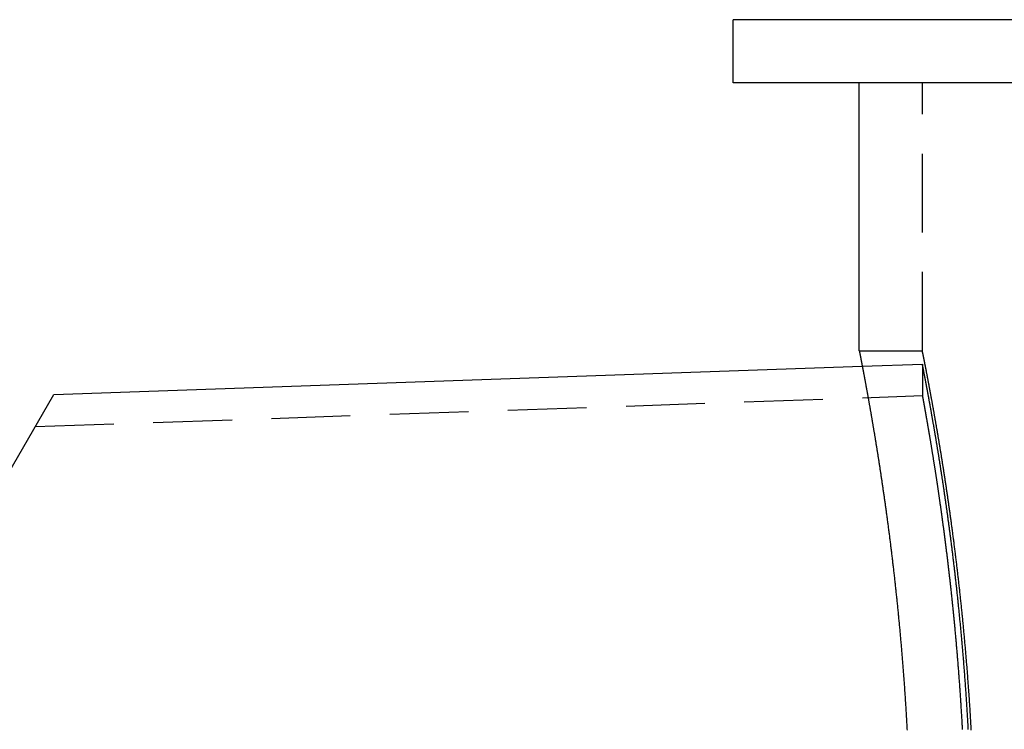
# Model space of a CAD drawing. Extents: x 1177 to 1585, y -194 to 299.
# Drawn here: x 1418 to 1449, y 274 to 297 of the extents above; entities that cross this region are included whole.
import ezdxf

# ---------------------------------------------------------------- set-up
doc = ezdxf.new("R2010")
doc.units = 0
doc.header["$LTSCALE"] = 10
doc.linetypes.add('VERDECKT', pattern=[0.375, 0.25, -0.125])
doc.layers.get('0').update_dxf_attribs({"linetype": 'CONTINUOUS'})
doc.layers.add('STEMPEL', color=3, linetype='CONTINUOUS')

# ---------------------------------------------------------------- blocks, each defined once
blk = doc.blocks.new('A$C977EA7B6')
at = {"extrusion": (-2e-16, 1, -2e-16)}
for p, q in [((71.5, 274), (-72.5, 274)), ((-72.5, 272), (-72.5, 274)), ((71.5, 272), (-72.5, 272)), ((-68.5, 263.5), (-68.5, 272)), ((-94.0473, 262.1176), (-68.4057, 263.013)), ((-112.9142, 229.4393), (-94.0473, 262.1176))]:
    blk.add_line(p, q, dxfattribs=at)
at = {"color": 1, "linetype": 'VERDECKT', "extrusion": (-2e-16, 1, -2e-16)}
for p, q in [((-66.5, 263.5), (-66.5, 272)), ((-68.5, 263.5), (-66.5, 263.5)), ((-68.4057, 263.013), (-66.5, 263.0796)), ((-66.5, 263.0796), (-66.5, 262.079)), ((-94.6369, 261.0964), (-66.5, 262.079))]:
    blk.add_line(p, q, dxfattribs=at)
blk.add_polyline3d([(-68.5, 263.5, 0), (-68.5, 263.5, 0), (-68.4999, 263.5, 0), (-68.4999, 263.499, 0), (-68.4998, 263.499, 0), (-68.4997, 263.498, 0), (-68.4995, 263.498, 0), (-68.4994, 263.497, 0), (-68.4992, 263.496, 0), (-68.499, 263.495, 0), (-68.4987, 263.493, 0), (-68.4984, 263.492, 0), (-68.4981, 263.491, 0), (-68.4978, 263.489, 0), (-68.4975, 263.487, 0), (-68.4971, 263.485, 0), (-68.4967, 263.483, 0), (-68.4963, 263.481, 0), (-68.4958, 263.479, 0), (-68.4953, 263.476, 0), (-68.4948, 263.474, 0), (-68.4943, 263.471, 0), (-68.4938, 263.468, 0), (-68.4932, 263.465, 0), (-68.4926, 263.462, 0), (-68.4919, 263.459, 0), (-68.4913, 263.456, 0), (-68.4906, 263.452, 0), (-68.4899, 263.448, 0), (-68.4891, 263.445, 0), (-68.4884, 263.441, 0), (-68.4876, 263.437, 0), (-68.4867, 263.433, 0), (-68.4859, 263.428, 0), (-68.485, 263.424, 0), (-68.4841, 263.419, 0), (-68.4832, 263.415, 0), (-68.4823, 263.41, 0), (-68.4813, 263.405, 0), (-68.4803, 263.4, 0), (-68.4793, 263.394, 0), (-68.4782, 263.389, 0), (-68.4771, 263.383, 0), (-68.476, 263.378, 0), (-68.4749, 263.372, 0), (-68.4737, 263.366, 0), (-68.4725, 263.36, 0), (-68.4713, 263.354, 0), (-68.4701, 263.347, 0), (-68.4688, 263.341, 0), (-68.4675, 263.334, 0), (-68.4662, 263.327, 0), (-68.4649, 263.32, 0), (-68.4635, 263.313, 0), (-68.4621, 263.306, 0), (-68.4607, 263.299, 0), (-68.4592, 263.291, 0), (-68.4577, 263.284, 0), (-68.4562, 263.276, 0), (-68.4547, 263.268, 0), (-68.4531, 263.26, 0), (-68.4516, 263.252, 0), (-68.4499, 263.243, 0), (-68.4483, 263.235, 0), (-68.4466, 263.226, 0), (-68.4449, 263.217, 0), (-68.4432, 263.209, 0), (-68.4415, 263.199, 0), (-68.4397, 263.19, 0), (-68.4379, 263.181, 0), (-68.4361, 263.171, 0), (-68.4342, 263.162, 0), (-68.4324, 263.152, 0), (-68.4305, 263.142, 0), (-68.4285, 263.132, 0), (-68.4266, 263.122, 0), (-68.4246, 263.112, 0), (-68.4226, 263.101, 0), (-68.4205, 263.091, 0), (-68.4185, 263.08, 0), (-68.4164, 263.069, 0), (-68.4143, 263.058, 0), (-68.4121, 263.047, 0), (-68.41, 263.035, 0), (-68.4078, 263.024, 0), (-68.4056, 263.012, 0), (-68.4033, 263.001, 0), (-68.4011, 262.989, 0), (-68.3988, 262.977, 0), (-68.3965, 262.965, 0), (-68.3941, 262.952, 0), (-68.3918, 262.94, 0), (-68.3894, 262.927, 0), (-68.387, 262.915, 0), (-68.3845, 262.902, 0), (-68.3821, 262.889, 0), (-68.3796, 262.876, 0), (-68.3771, 262.862, 0), (-68.3745, 262.849, 0), (-68.372, 262.835, 0), (-68.3694, 262.822, 0), (-68.3668, 262.808, 0), (-68.3642, 262.794, 0), (-68.3615, 262.78, 0), (-68.3588, 262.766, 0), (-68.3561, 262.751, 0), (-68.3534, 262.737, 0), (-68.3507, 262.722, 0), (-68.3479, 262.707, 0), (-68.3451, 262.692, 0), (-68.3423, 262.677, 0), (-68.3394, 262.662, 0), (-68.3366, 262.647, 0), (-68.3337, 262.631, 0), (-68.3308, 262.616, 0), (-68.3279, 262.6, 0), (-68.3249, 262.584, 0), (-68.3219, 262.568, 0), (-68.3189, 262.552, 0), (-68.3159, 262.536, 0), (-68.3129, 262.519, 0), (-68.3098, 262.503, 0), (-68.3067, 262.486, 0), (-68.3036, 262.469, 0), (-68.3005, 262.452, 0), (-68.2974, 262.435, 0), (-68.2942, 262.418, 0), (-68.291, 262.401, 0), (-68.2878, 262.383, 0), (-68.2846, 262.366, 0), (-68.2813, 262.348, 0), (-68.278, 262.33, 0), (-68.2747, 262.312, 0), (-68.2714, 262.294, 0), (-68.2681, 262.276, 0), (-68.2647, 262.257, 0), (-68.2613, 262.239, 0), (-68.2579, 262.22, 0), (-68.2545, 262.201, 0), (-68.2511, 262.182, 0), (-68.2476, 262.163, 0), (-68.2441, 262.144, 0), (-68.2406, 262.124, 0), (-68.2371, 262.105, 0), (-68.2336, 262.085, 0), (-68.23, 262.066, 0), (-68.2265, 262.046, 0), (-68.2229, 262.026, 0), (-68.2193, 262.005, 0), (-68.2156, 261.985, 0), (-68.212, 261.965, 0), (-68.2083, 261.944, 0), (-68.2046, 261.924, 0), (-68.2009, 261.903, 0), (-68.1972, 261.882, 0), (-68.1935, 261.861, 0), (-68.1897, 261.84, 0), (-68.1859, 261.819, 0), (-68.1822, 261.797, 0), (-68.1784, 261.776, 0), (-68.1745, 261.754, 0), (-68.1707, 261.732, 0), (-68.1668, 261.71, 0), (-68.163, 261.688, 0), (-68.1591, 261.666, 0), (-68.1552, 261.644, 0), (-68.1513, 261.621, 0), (-68.1473, 261.599, 0), (-68.1434, 261.576, 0), (-68.1394, 261.554, 0), (-68.1355, 261.531, 0), (-68.1315, 261.508, 0), (-68.1275, 261.485, 0), (-68.1234, 261.461, 0), (-68.1194, 261.438, 0), (-68.1154, 261.415, 0), (-68.1113, 261.391, 0), (-68.1072, 261.367, 0), (-68.1031, 261.343, 0), (-68.099, 261.32, 0), (-68.0949, 261.295, 0), (-68.0908, 261.271, 0), (-68.0866, 261.247, 0), (-68.0825, 261.223, 0), (-68.0783, 261.198, 0), (-68.0741, 261.174, 0), (-68.07, 261.149, 0), (-68.0658, 261.124, 0), (-68.0615, 261.099, 0), (-68.0573, 261.074, 0), (-68.0531, 261.049, 0), (-68.0488, 261.023, 0), (-68.0446, 260.998, 0), (-68.0403, 260.973, 0), (-68.036, 260.947, 0), (-68.0317, 260.921, 0), (-68.0274, 260.895, 0), (-68.0231, 260.869, 0), (-68.0188, 260.843, 0), (-68.0144, 260.817, 0), (-68.0101, 260.791, 0), (-68.0058, 260.764, 0), (-68.0014, 260.738, 0), (-67.997, 260.711, 0), (-67.9926, 260.685, 0), (-67.9883, 260.658, 0), (-67.9839, 260.631, 0), (-67.9795, 260.604, 0), (-67.975, 260.577, 0), (-67.9706, 260.55, 0), (-67.9662, 260.522, 0), (-67.9618, 260.495, 0), (-67.9573, 260.467, 0), (-67.9529, 260.44, 0), (-67.9484, 260.412, 0), (-67.9439, 260.384, 0), (-67.9395, 260.356, 0), (-67.935, 260.328, 0), (-67.9305, 260.3, 0), (-67.926, 260.272, 0), (-67.9215, 260.244, 0), (-67.917, 260.215, 0), (-67.9125, 260.187, 0), (-67.908, 260.158, 0), (-67.9035, 260.13, 0), (-67.899, 260.101, 0), (-67.8944, 260.072, 0), (-67.8899, 260.043, 0), (-67.8854, 260.014, 0), (-67.8808, 259.985, 0), (-67.8763, 259.956, 0), (-67.8717, 259.926, 0), (-67.8672, 259.897, 0), (-67.8626, 259.868, 0), (-67.8581, 259.838, 0), (-67.8535, 259.808, 0), (-67.849, 259.779, 0), (-67.8444, 259.749, 0), (-67.8398, 259.719, 0), (-67.8353, 259.689, 0), (-67.8307, 259.659, 0), (-67.8261, 259.629, 0), (-67.8216, 259.599, 0), (-67.817, 259.568, 0), (-67.8124, 259.538, 0), (-67.8078, 259.508, 0), (-67.8032, 259.477, 0), (-67.7987, 259.446, 0), (-67.7941, 259.416, 0), (-67.7895, 259.385, 0), (-67.7849, 259.354, 0), (-67.7804, 259.323, 0), (-67.7758, 259.292, 0), (-67.7712, 259.261, 0), (-67.7666, 259.23, 0), (-67.7621, 259.199, 0), (-67.7575, 259.168, 0), (-67.7529, 259.136, 0), (-67.7483, 259.105, 0), (-67.7438, 259.074, 0), (-67.7392, 259.042, 0), (-67.7346, 259.011, 0), (-67.7301, 258.979, 0), (-67.7255, 258.947, 0), (-67.721, 258.915, 0), (-67.7164, 258.884, 0), (-67.7119, 258.852, 0), (-67.7073, 258.82, 0), (-67.7028, 258.788, 0), (-67.6982, 258.756, 0), (-67.6937, 258.723, 0), (-67.6892, 258.691, 0), (-67.6846, 258.659, 0), (-67.6801, 258.627, 0), (-67.6756, 258.594, 0), (-67.671, 258.561, 0), (-67.6665, 258.529, 0), (-67.6619, 258.496, 0), (-67.6574, 258.463, 0), (-67.6528, 258.43, 0), (-67.6483, 258.397, 0), (-67.6437, 258.363, 0), (-67.6391, 258.33, 0), (-67.6346, 258.296, 0), (-67.63, 258.262, 0), (-67.6254, 258.229, 0), (-67.6208, 258.195, 0), (-67.6163, 258.161, 0), (-67.6117, 258.126, 0), (-67.6071, 258.092, 0), (-67.6025, 258.058, 0), (-67.5979, 258.023, 0), (-67.5933, 257.989, 0), (-67.5887, 257.954, 0), (-67.5842, 257.919, 0), (-67.5796, 257.884, 0), (-67.575, 257.849, 0), (-67.5704, 257.814, 0), (-67.5658, 257.778, 0), (-67.5612, 257.743, 0), (-67.5566, 257.707, 0), (-67.552, 257.672, 0), (-67.5474, 257.636, 0), (-67.5428, 257.6, 0), (-67.5383, 257.564, 0), (-67.5337, 257.528, 0), (-67.5291, 257.492, 0), (-67.5245, 257.455, 0), (-67.5199, 257.419, 0), (-67.5154, 257.383, 0), (-67.5108, 257.346, 0), (-67.5062, 257.309, 0), (-67.5016, 257.272, 0), (-67.4971, 257.235, 0), (-67.4925, 257.198, 0), (-67.4879, 257.161, 0), (-67.4834, 257.124, 0), (-67.4788, 257.086, 0), (-67.4743, 257.049, 0), (-67.4697, 257.011, 0), (-67.4652, 256.974, 0), (-67.4606, 256.936, 0), (-67.4561, 256.898, 0), (-67.4516, 256.86, 0), (-67.4471, 256.822, 0), (-67.4425, 256.783, 0), (-67.438, 256.745, 0), (-67.4335, 256.707, 0), (-67.429, 256.668, 0), (-67.4245, 256.629, 0), (-67.42, 256.591, 0), (-67.4156, 256.552, 0), (-67.4111, 256.513, 0), (-67.4066, 256.474, 0), (-67.4022, 256.435, 0), (-67.3977, 256.396, 0), (-67.3932, 256.356, 0), (-67.3888, 256.317, 0), (-67.3844, 256.277, 0), (-67.38, 256.238, 0), (-67.3755, 256.198, 0), (-67.3711, 256.158, 0), (-67.3667, 256.118, 0), (-67.3623, 256.078, 0), (-67.358, 256.038, 0), (-67.3536, 255.998, 0), (-67.3492, 255.958, 0), (-67.3449, 255.917, 0), (-67.3405, 255.877, 0), (-67.3362, 255.836, 0), (-67.3319, 255.796, 0), (-67.3276, 255.755, 0), (-67.3233, 255.714, 0), (-67.319, 255.673, 0), (-67.3147, 255.632, 0), (-67.3104, 255.591, 0), (-67.3062, 255.55, 0), (-67.3019, 255.509, 0), (-67.2977, 255.468, 0), (-67.2934, 255.426, 0), (-67.2892, 255.385, 0), (-67.285, 255.343, 0), (-67.2808, 255.301, 0), (-67.2767, 255.26, 0), (-67.2725, 255.218, 0), (-67.2684, 255.176, 0), (-67.2642, 255.134, 0), (-67.2601, 255.092, 0), (-67.256, 255.05, 0), (-67.2519, 255.007, 0), (-67.2478, 254.965, 0), (-67.2437, 254.923, 0), (-67.2397, 254.88, 0), (-67.2356, 254.838, 0), (-67.2316, 254.795, 0), (-67.2276, 254.752, 0), (-67.2236, 254.709, 0), (-67.2196, 254.667, 0), (-67.2157, 254.624, 0), (-67.2117, 254.581, 0), (-67.2078, 254.538, 0), (-67.2038, 254.495, 0), (-67.1999, 254.451, 0), (-67.196, 254.408, 0), (-67.1922, 254.365, 0), (-67.1883, 254.321, 0), (-67.1845, 254.278, 0), (-67.1807, 254.234, 0), (-67.1768, 254.191, 0), (-67.1731, 254.147, 0), (-67.1693, 254.103, 0), (-67.1655, 254.059, 0), (-67.1618, 254.015, 0), (-67.1581, 253.971, 0), (-67.1544, 253.927, 0), (-67.1507, 253.883, 0), (-67.147, 253.839, 0), (-67.1434, 253.795, 0), (-67.1397, 253.751, 0), (-67.1361, 253.706, 0), (-67.1325, 253.662, 0), (-67.1289, 253.618, 0), (-67.1254, 253.573, 0), (-67.1219, 253.528, 0), (-67.1183, 253.484, 0), (-67.1148, 253.439, 0), (-67.1114, 253.394, 0), (-67.1079, 253.35, 0), (-67.1045, 253.305, 0), (-67.1011, 253.26, 0), (-67.0977, 253.215, 0), (-67.0943, 253.17, 0), (-67.0909, 253.125, 0), (-67.0876, 253.08, 0), (-67.0843, 253.035, 0), (-67.081, 252.989, 0), (-67.0777, 252.944, 0), (-67.0745, 252.899, 0), (-67.0713, 252.853, 0), (-67.0681, 252.808, 0), (-67.0649, 252.762, 0), (-67.0617, 252.717, 0), (-67.0586, 252.671, 0), (-67.0555, 252.626, 0), (-67.0524, 252.58, 0), (-67.0493, 252.534, 0), (-67.0462, 252.488, 0), (-67.0432, 252.443, 0), (-67.0402, 252.397, 0), (-67.0372, 252.351, 0), (-67.0343, 252.305, 0), (-67.0313, 252.259, 0), (-67.0284, 252.213, 0), (-67.0255, 252.167, 0), (-67.0226, 252.121, 0), (-67.0198, 252.075, 0), (-67.017, 252.028, 0), (-67.0142, 251.982, 0), (-67.0114, 251.936, 0), (-67.0086, 251.89, 0), (-67.0059, 251.843, 0), (-67.0032, 251.797, 0), (-67.0005, 251.75, 0), (-66.9978, 251.704, 0), (-66.9952, 251.658, 0), (-66.9926, 251.611, 0), (-66.99, 251.565, 0), (-66.9874, 251.518, 0), (-66.9849, 251.471, 0)])
at = {"color": 1}
for points in [[(-64.9473, 251.472, 0), (-64.9499, 251.518, 0), (-64.9525, 251.565, 0), (-64.9551, 251.611, 0), (-64.9578, 251.658, 0), (-64.9605, 251.704, 0), (-64.9633, 251.751, 0), (-64.966, 251.797, 0), (-64.9688, 251.844, 0), (-64.9716, 251.89, 0), (-64.9744, 251.936, 0), (-64.9773, 251.982, 0), (-64.9801, 252.029, 0), (-64.983, 252.075, 0), (-64.9859, 252.121, 0), (-64.9889, 252.167, 0), (-64.9919, 252.213, 0), (-64.9949, 252.259, 0), (-64.9979, 252.305, 0), (-65.0009, 252.351, 0), (-65.004, 252.397, 0), (-65.007, 252.443, 0), (-65.0102, 252.489, 0), (-65.0133, 252.535, 0), (-65.0164, 252.58, 0), (-65.0196, 252.626, 0), (-65.0228, 252.672, 0), (-65.026, 252.717, 0), (-65.0293, 252.763, 0), (-65.0325, 252.808, 0), (-65.0358, 252.854, 0), (-65.0391, 252.899, 0), (-65.0425, 252.944, 0), (-65.0458, 252.99, 0), (-65.0492, 253.035, 0), (-65.0526, 253.08, 0), (-65.056, 253.125, 0), (-65.0594, 253.17, 0), (-65.0629, 253.215, 0), (-65.0664, 253.26, 0), (-65.0699, 253.305, 0), (-65.0734, 253.35, 0), (-65.0769, 253.395, 0), (-65.0805, 253.44, 0), (-65.0841, 253.484, 0), (-65.0877, 253.529, 0), (-65.0913, 253.573, 0), (-65.095, 253.618, 0), (-65.0986, 253.662, 0), (-65.1023, 253.707, 0), (-65.106, 253.751, 0), (-65.1097, 253.795, 0), (-65.1135, 253.84, 0), (-65.1172, 253.884, 0), (-65.121, 253.928, 0), (-65.1248, 253.972, 0), (-65.1286, 254.016, 0), (-65.1325, 254.06, 0), (-65.1363, 254.103, 0), (-65.1402, 254.147, 0), (-65.1441, 254.191, 0), (-65.148, 254.235, 0), (-65.1519, 254.278, 0), (-65.1558, 254.322, 0), (-65.1598, 254.365, 0), (-65.1638, 254.408, 0), (-65.1677, 254.452, 0), (-65.1717, 254.495, 0), (-65.1758, 254.538, 0), (-65.1798, 254.581, 0), (-65.1839, 254.624, 0), (-65.1879, 254.667, 0), (-65.192, 254.71, 0), (-65.1961, 254.753, 0), (-65.2002, 254.795, 0), (-65.2043, 254.838, 0), (-65.2085, 254.88, 0), (-65.2126, 254.923, 0), (-65.2168, 254.965, 0), (-65.221, 255.008, 0), (-65.2252, 255.05, 0), (-65.2294, 255.092, 0), (-65.2336, 255.134, 0), (-65.2379, 255.176, 0), (-65.2421, 255.218, 0), (-65.2464, 255.26, 0), (-65.2507, 255.302, 0), (-65.255, 255.343, 0), (-65.2593, 255.385, 0), (-65.2636, 255.426, 0), (-65.2679, 255.468, 0), (-65.2723, 255.509, 0), (-65.2766, 255.55, 0), (-65.281, 255.592, 0), (-65.2854, 255.633, 0), (-65.2898, 255.674, 0), (-65.2942, 255.714, 0), (-65.2986, 255.755, 0), (-65.303, 255.796, 0), (-65.3074, 255.837, 0), (-65.3119, 255.877, 0), (-65.3163, 255.918, 0), (-65.3208, 255.958, 0), (-65.3252, 255.998, 0), (-65.3297, 256.038, 0), (-65.3342, 256.079, 0), (-65.3387, 256.119, 0), (-65.3432, 256.158, 0), (-65.3477, 256.198, 0), (-65.3523, 256.238, 0), (-65.3568, 256.278, 0), (-65.3614, 256.317, 0), (-65.3659, 256.356, 0), (-65.3705, 256.396, 0), (-65.375, 256.435, 0), (-65.3796, 256.474, 0), (-65.3842, 256.513, 0), (-65.3888, 256.552, 0), (-65.3934, 256.591, 0), (-65.398, 256.63, 0), (-65.4026, 256.668, 0), (-65.4072, 256.707, 0), (-65.4118, 256.745, 0), (-65.4164, 256.784, 0), (-65.4211, 256.822, 0), (-65.4257, 256.86, 0), (-65.4303, 256.898, 0), (-65.435, 256.936, 0), (-65.4396, 256.974, 0), (-65.4443, 257.011, 0), (-65.449, 257.049, 0), (-65.4536, 257.086, 0), (-65.4583, 257.124, 0), (-65.463, 257.161, 0), (-65.4676, 257.198, 0), (-65.4723, 257.235, 0), (-65.477, 257.272, 0), (-65.4817, 257.309, 0), (-65.4864, 257.346, 0), (-65.4911, 257.383, 0), (-65.4957, 257.419, 0), (-65.5004, 257.456, 0), (-65.5051, 257.492, 0), (-65.5098, 257.528, 0), (-65.5145, 257.564, 0), (-65.5192, 257.6, 0), (-65.5239, 257.636, 0), (-65.5286, 257.672, 0), (-65.5333, 257.708, 0), (-65.538, 257.743, 0), (-65.5428, 257.778, 0), (-65.5475, 257.814, 0), (-65.5522, 257.849, 0), (-65.5569, 257.884, 0), (-65.5616, 257.919, 0), (-65.5663, 257.954, 0), (-65.571, 257.989, 0), (-65.5757, 258.023, 0), (-65.5804, 258.058, 0), (-65.5851, 258.092, 0), (-65.5898, 258.127, 0), (-65.5945, 258.161, 0), (-65.5992, 258.195, 0), (-65.6038, 258.229, 0), (-65.6085, 258.263, 0), (-65.6132, 258.296, 0), (-65.6179, 258.33, 0), (-65.6226, 258.363, 0), (-65.6273, 258.397, 0), (-65.6319, 258.43, 0), (-65.6366, 258.463, 0), (-65.6413, 258.496, 0), (-65.6459, 258.529, 0), (-65.6506, 258.561, 0), (-65.6552, 258.594, 0), (-65.6599, 258.627, 0), (-65.6645, 258.659, 0), (-65.6692, 258.691, 0), (-65.6738, 258.723, 0), (-65.6785, 258.756, 0), (-65.6831, 258.788, 0), (-65.6878, 258.82, 0), (-65.6924, 258.852, 0), (-65.6971, 258.884, 0), (-65.7018, 258.915, 0), (-65.7064, 258.947, 0), (-65.7111, 258.979, 0), (-65.7158, 259.01, 0), (-65.7205, 259.042, 0), (-65.7251, 259.074, 0), (-65.7298, 259.105, 0), (-65.7345, 259.136, 0), (-65.7392, 259.168, 0), (-65.7439, 259.199, 0), (-65.7486, 259.23, 0), (-65.7533, 259.261, 0), (-65.7579, 259.292, 0), (-65.7626, 259.323, 0), (-65.7673, 259.354, 0), (-65.772, 259.385, 0), (-65.7767, 259.416, 0), (-65.7814, 259.446, 0), (-65.7861, 259.477, 0), (-65.7908, 259.507, 0), (-65.7955, 259.538, 0), (-65.8002, 259.568, 0), (-65.8048, 259.598, 0), (-65.8095, 259.629, 0), (-65.8142, 259.659, 0), (-65.8189, 259.689, 0), (-65.8236, 259.719, 0), (-65.8283, 259.749, 0), (-65.8329, 259.779, 0), (-65.8376, 259.808, 0), (-65.8423, 259.838, 0), (-65.847, 259.867, 0), (-65.8516, 259.897, 0), (-65.8563, 259.926, 0), (-65.8609, 259.956, 0), (-65.8656, 259.985, 0), (-65.8702, 260.014, 0), (-65.8749, 260.043, 0), (-65.8795, 260.072, 0), (-65.8842, 260.101, 0), (-65.8888, 260.129, 0), (-65.8934, 260.158, 0), (-65.8981, 260.187, 0), (-65.9027, 260.215, 0), (-65.9073, 260.244, 0), (-65.9119, 260.272, 0), (-65.9165, 260.3, 0), (-65.9211, 260.328, 0), (-65.9257, 260.356, 0), (-65.9303, 260.384, 0), (-65.9348, 260.412, 0), (-65.9394, 260.44, 0), (-65.944, 260.467, 0), (-65.9485, 260.495, 0), (-65.9531, 260.522, 0), (-65.9576, 260.549, 0), (-65.9621, 260.577, 0), (-65.9666, 260.604, 0), (-65.9712, 260.631, 0), (-65.9757, 260.658, 0), (-65.9802, 260.685, 0), (-65.9846, 260.711, 0), (-65.9891, 260.738, 0), (-65.9936, 260.764, 0), (-65.9981, 260.791, 0), (-66.0025, 260.817, 0), (-66.0069, 260.843, 0), (-66.0114, 260.869, 0), (-66.0158, 260.895, 0), (-66.0202, 260.921, 0), (-66.0246, 260.947, 0), (-66.029, 260.972, 0), (-66.0334, 260.998, 0), (-66.0377, 261.023, 0), (-66.0421, 261.049, 0), (-66.0464, 261.074, 0), (-66.0508, 261.099, 0), (-66.0551, 261.124, 0), (-66.0594, 261.149, 0), (-66.0637, 261.173, 0), (-66.068, 261.198, 0), (-66.0722, 261.222, 0), (-66.0765, 261.247, 0), (-66.0807, 261.271, 0), (-66.085, 261.295, 0), (-66.0892, 261.319, 0), (-66.0934, 261.343, 0), (-66.0976, 261.367, 0), (-66.1017, 261.391, 0), (-66.1059, 261.414, 0), (-66.11, 261.438, 0), (-66.1142, 261.461, 0), (-66.1183, 261.484, 0), (-66.1224, 261.507, 0), (-66.1265, 261.53, 0), (-66.1306, 261.553, 0), (-66.1346, 261.576, 0), (-66.1387, 261.599, 0), (-66.1427, 261.621, 0), (-66.1467, 261.644, 0), (-66.1507, 261.666, 0), (-66.1547, 261.688, 0), (-66.1587, 261.71, 0), (-66.1626, 261.732, 0), (-66.1665, 261.754, 0), (-66.1704, 261.775, 0), (-66.1743, 261.797, 0), (-66.1782, 261.818, 0), (-66.1821, 261.84, 0), (-66.1859, 261.861, 0), (-66.1898, 261.882, 0), (-66.1936, 261.903, 0), (-66.1974, 261.923, 0), (-66.2011, 261.944, 0), (-66.2049, 261.965, 0), (-66.2086, 261.985, 0), (-66.2124, 262.005, 0), (-66.2161, 262.025, 0), (-66.2197, 262.045, 0), (-66.2234, 262.065, 0), (-66.227, 262.085, 0), (-66.2307, 262.105, 0), (-66.2343, 262.124, 0), (-66.2379, 262.144, 0), (-66.2414, 262.163, 0), (-66.245, 262.182, 0), (-66.2485, 262.201, 0), (-66.252, 262.22, 0), (-66.2555, 262.238, 0), (-66.2589, 262.257, 0), (-66.2624, 262.275, 0), (-66.2658, 262.294, 0), (-66.2692, 262.312, 0), (-66.2726, 262.33, 0), (-66.2759, 262.348, 0), (-66.2793, 262.365, 0), (-66.2826, 262.383, 0), (-66.2859, 262.401, 0), (-66.2891, 262.418, 0), (-66.2924, 262.435, 0), (-66.2956, 262.452, 0), (-66.2988, 262.469, 0), (-66.302, 262.486, 0), (-66.3051, 262.503, 0), (-66.3083, 262.519, 0), (-66.3114, 262.536, 0), (-66.3145, 262.552, 0), (-66.3176, 262.568, 0), (-66.3206, 262.584, 0), (-66.3236, 262.6, 0), (-66.3266, 262.616, 0), (-66.3296, 262.631, 0), (-66.3326, 262.647, 0), (-66.3355, 262.662, 0), (-66.3384, 262.677, 0), (-66.3413, 262.692, 0), (-66.3441, 262.707, 0), (-66.347, 262.722, 0), (-66.3498, 262.737, 0), (-66.3526, 262.751, 0), (-66.3553, 262.766, 0), (-66.3581, 262.78, 0), (-66.3608, 262.794, 0), (-66.3635, 262.808, 0), (-66.3662, 262.822, 0), (-66.3688, 262.835, 0), (-66.3714, 262.849, 0), (-66.374, 262.862, 0), (-66.3766, 262.876, 0), (-66.3792, 262.889, 0), (-66.3817, 262.902, 0), (-66.3842, 262.915, 0), (-66.3866, 262.927, 0), (-66.3891, 262.94, 0), (-66.3915, 262.952, 0), (-66.3939, 262.965, 0), (-66.3963, 262.977, 0), (-66.3986, 262.989, 0), (-66.4009, 263.001, 0), (-66.4032, 263.012, 0), (-66.4055, 263.024, 0), (-66.4078, 263.035, 0), (-66.41, 263.047, 0), (-66.4122, 263.058, 0), (-66.4143, 263.069, 0), (-66.4165, 263.08, 0), (-66.4186, 263.091, 0), (-66.4207, 263.101, 0), (-66.4227, 263.112, 0), (-66.4248, 263.122, 0), (-66.4268, 263.132, 0), (-66.4287, 263.142, 0), (-66.4307, 263.152, 0), (-66.4326, 263.162, 0), (-66.4345, 263.171, 0), (-66.4364, 263.181, 0), (-66.4382, 263.19, 0), (-66.44, 263.199, 0), (-66.4418, 263.208, 0), (-66.4436, 263.217, 0), (-66.4453, 263.226, 0), (-66.447, 263.235, 0), (-66.4487, 263.243, 0), (-66.4504, 263.252, 0), (-66.452, 263.26, 0), (-66.4536, 263.268, 0), (-66.4552, 263.276, 0), (-66.4567, 263.283, 0), (-66.4582, 263.291, 0), (-66.4597, 263.299, 0), (-66.4612, 263.306, 0), (-66.4626, 263.313, 0), (-66.464, 263.32, 0), (-66.4654, 263.327, 0), (-66.4667, 263.334, 0), (-66.4681, 263.341, 0), (-66.4693, 263.347, 0), (-66.4706, 263.353, 0), (-66.4719, 263.36, 0), (-66.4731, 263.366, 0), (-66.4743, 263.372, 0), (-66.4754, 263.378, 0), (-66.4766, 263.383, 0), (-66.4777, 263.389, 0), (-66.4787, 263.394, 0), (-66.4798, 263.4, 0), (-66.4808, 263.405, 0), (-66.4818, 263.41, 0), (-66.4828, 263.415, 0), (-66.4837, 263.419, 0), (-66.4847, 263.424, 0), (-66.4856, 263.428, 0), (-66.4864, 263.433, 0), (-66.4873, 263.437, 0), (-66.4881, 263.441, 0), (-66.4889, 263.445, 0), (-66.4896, 263.448, 0), (-66.4903, 263.452, 0), (-66.491, 263.456, 0), (-66.4917, 263.459, 0), (-66.4924, 263.462, 0), (-66.493, 263.465, 0), (-66.4936, 263.468, 0), (-66.4942, 263.471, 0), (-66.4947, 263.474, 0), (-66.4952, 263.476, 0), (-66.4957, 263.479, 0), (-66.4962, 263.481, 0), (-66.4966, 263.483, 0), (-66.497, 263.485, 0), (-66.4974, 263.487, 0), (-66.4978, 263.489, 0), (-66.4981, 263.491, 0), (-66.4984, 263.492, 0), (-66.4987, 263.493, 0), (-66.4989, 263.495, 0), (-66.4992, 263.496, 0), (-66.4994, 263.497, 0), (-66.4995, 263.498, 0), (-66.4997, 263.498, 0), (-66.4998, 263.499, 0), (-66.4999, 263.499, 0), (-66.4999, 263.5, 0), (-66.5, 263.5, 0), (-66.5, 263.5, 0)], [(-65.0428, 251.497, 0), (-65.0451, 251.54, 0), (-65.0475, 251.582, 0), (-65.0498, 251.625, 0), (-65.0522, 251.667, 0), (-65.0547, 251.71, 0), (-65.0571, 251.752, 0), (-65.0595, 251.795, 0), (-65.062, 251.837, 0), (-65.0645, 251.88, 0), (-65.067, 251.922, 0), (-65.0696, 251.964, 0), (-65.0721, 252.007, 0), (-65.0747, 252.049, 0), (-65.0773, 252.091, 0), (-65.0799, 252.133, 0), (-65.0825, 252.176, 0), (-65.0852, 252.218, 0), (-65.0879, 252.26, 0), (-65.0906, 252.302, 0), (-65.0933, 252.344, 0), (-65.096, 252.386, 0), (-65.0988, 252.428, 0), (-65.1015, 252.47, 0), (-65.1043, 252.512, 0), (-65.1071, 252.553, 0), (-65.11, 252.595, 0), (-65.1128, 252.637, 0), (-65.1157, 252.679, 0), (-65.1186, 252.72, 0), (-65.1215, 252.762, 0), (-65.1244, 252.803, 0), (-65.1273, 252.845, 0), (-65.1303, 252.887, 0), (-65.1333, 252.928, 0), (-65.1362, 252.969, 0), (-65.1393, 253.011, 0), (-65.1423, 253.052, 0), (-65.1453, 253.093, 0), (-65.1484, 253.135, 0), (-65.1515, 253.176, 0), (-65.1546, 253.217, 0), (-65.1577, 253.258, 0), (-65.1609, 253.299, 0), (-65.164, 253.34, 0), (-65.1672, 253.381, 0), (-65.1704, 253.422, 0), (-65.1736, 253.462, 0), (-65.1768, 253.503, 0), (-65.18, 253.544, 0), (-65.1833, 253.585, 0), (-65.1866, 253.625, 0), (-65.1899, 253.666, 0), (-65.1932, 253.706, 0), (-65.1965, 253.747, 0), (-65.1998, 253.787, 0), (-65.2032, 253.827, 0), (-65.2066, 253.868, 0), (-65.2099, 253.908, 0), (-65.2133, 253.948, 0), (-65.2168, 253.988, 0), (-65.2202, 254.028, 0), (-65.2236, 254.068, 0), (-65.2271, 254.108, 0), (-65.2306, 254.148, 0), (-65.2341, 254.188, 0), (-65.2376, 254.228, 0), (-65.2411, 254.268, 0), (-65.2446, 254.307, 0), (-65.2481, 254.347, 0), (-65.2517, 254.386, 0), (-65.2553, 254.426, 0), (-65.2589, 254.465, 0), (-65.2625, 254.505, 0), (-65.2661, 254.544, 0), (-65.2697, 254.583, 0), (-65.2733, 254.622, 0), (-65.277, 254.661, 0), (-65.2807, 254.7, 0), (-65.2843, 254.739, 0), (-65.288, 254.778, 0), (-65.2917, 254.817, 0), (-65.2954, 254.856, 0), (-65.2992, 254.894, 0), (-65.3029, 254.933, 0), (-65.3066, 254.972, 0), (-65.3104, 255.01, 0), (-65.3142, 255.048, 0), (-65.3179, 255.087, 0), (-65.3217, 255.125, 0), (-65.3255, 255.163, 0), (-65.3294, 255.201, 0), (-65.3332, 255.239, 0), (-65.337, 255.277, 0), (-65.3409, 255.315, 0), (-65.3447, 255.353, 0), (-65.3486, 255.391, 0), (-65.3525, 255.429, 0), (-65.3563, 255.466, 0), (-65.3602, 255.504, 0), (-65.3641, 255.541, 0), (-65.3681, 255.579, 0), (-65.372, 255.616, 0), (-65.3759, 255.653, 0), (-65.3798, 255.69, 0), (-65.3838, 255.727, 0), (-65.3878, 255.764, 0), (-65.3917, 255.801, 0), (-65.3957, 255.838, 0), (-65.3997, 255.875, 0), (-65.4037, 255.911, 0), (-65.4077, 255.948, 0), (-65.4117, 255.984, 0), (-65.4157, 256.021, 0), (-65.4197, 256.057, 0), (-65.4237, 256.093, 0), (-65.4278, 256.13, 0), (-65.4318, 256.166, 0), (-65.4359, 256.202, 0), (-65.4399, 256.238, 0), (-65.444, 256.273, 0), (-65.448, 256.309, 0), (-65.4521, 256.345, 0), (-65.4562, 256.38, 0), (-65.4603, 256.416, 0), (-65.4644, 256.451, 0), (-65.4685, 256.487, 0), (-65.4726, 256.522, 0), (-65.4767, 256.557, 0), (-65.4808, 256.592, 0), (-65.4849, 256.627, 0), (-65.489, 256.662, 0), (-65.4931, 256.697, 0), (-65.4973, 256.731, 0), (-65.5014, 256.766, 0), (-65.5055, 256.801, 0), (-65.5097, 256.835, 0), (-65.5138, 256.869, 0), (-65.518, 256.904, 0), (-65.5221, 256.938, 0), (-65.5263, 256.972, 0), (-65.5304, 257.006, 0), (-65.5346, 257.04, 0), (-65.5388, 257.073, 0), (-65.5429, 257.107, 0), (-65.5471, 257.141, 0), (-65.5513, 257.174, 0), (-65.5554, 257.208, 0), (-65.5596, 257.241, 0), (-65.5638, 257.274, 0), (-65.568, 257.307, 0), (-65.5721, 257.34, 0), (-65.5763, 257.373, 0), (-65.5805, 257.406, 0), (-65.5847, 257.439, 0), (-65.5889, 257.471, 0), (-65.593, 257.504, 0), (-65.5972, 257.536, 0), (-65.6014, 257.569, 0), (-65.6056, 257.601, 0), (-65.6098, 257.633, 0), (-65.6139, 257.665, 0), (-65.6181, 257.697, 0), (-65.6223, 257.729, 0), (-65.6265, 257.761, 0), (-65.6307, 257.792, 0), (-65.6348, 257.824, 0), (-65.639, 257.855, 0), (-65.6432, 257.887, 0), (-65.6474, 257.918, 0), (-65.6515, 257.949, 0), (-65.6557, 257.98, 0), (-65.6599, 258.011, 0), (-65.6641, 258.042, 0), (-65.6682, 258.073, 0), (-65.6724, 258.103, 0), (-65.6765, 258.134, 0), (-65.6807, 258.164, 0), (-65.6849, 258.195, 0), (-65.689, 258.225, 0), (-65.6931, 258.255, 0), (-65.6973, 258.285, 0), (-65.7014, 258.315, 0), (-65.7056, 258.345, 0), (-65.7097, 258.374, 0), (-65.7138, 258.404, 0), (-65.718, 258.434, 0), (-65.7221, 258.463, 0), (-65.7262, 258.492, 0), (-65.7304, 258.522, 0), (-65.7345, 258.551, 0), (-65.7386, 258.58, 0), (-65.7428, 258.609, 0), (-65.7469, 258.638, 0), (-65.7511, 258.668, 0), (-65.7552, 258.697, 0), (-65.7594, 258.726, 0), (-65.7636, 258.754, 0), (-65.7677, 258.783, 0), (-65.7719, 258.812, 0), (-65.776, 258.841, 0), (-65.7802, 258.869, 0), (-65.7844, 258.898, 0), (-65.7885, 258.927, 0), (-65.7927, 258.955, 0), (-65.7969, 258.983, 0), (-65.801, 259.012, 0), (-65.8052, 259.04, 0), (-65.8094, 259.068, 0), (-65.8136, 259.097, 0), (-65.8177, 259.125, 0), (-65.8219, 259.153, 0), (-65.8261, 259.181, 0), (-65.8302, 259.209, 0), (-65.8344, 259.236, 0), (-65.8386, 259.264, 0), (-65.8428, 259.292, 0), (-65.8469, 259.32, 0), (-65.8511, 259.347, 0), (-65.8553, 259.375, 0), (-65.8594, 259.402, 0), (-65.8636, 259.429, 0), (-65.8677, 259.457, 0), (-65.8719, 259.484, 0), (-65.8761, 259.511, 0), (-65.8802, 259.538, 0), (-65.8844, 259.565, 0), (-65.8885, 259.592, 0), (-65.8927, 259.619, 0), (-65.8968, 259.646, 0), (-65.9009, 259.672, 0), (-65.9051, 259.699, 0), (-65.9092, 259.726, 0), (-65.9133, 259.752, 0), (-65.9175, 259.779, 0), (-65.9216, 259.805, 0), (-65.9257, 259.831, 0), (-65.9298, 259.857, 0), (-65.9339, 259.883, 0), (-65.938, 259.909, 0), (-65.9421, 259.935, 0), (-65.9462, 259.961, 0), (-65.9503, 259.987, 0), (-65.9544, 260.013, 0), (-65.9585, 260.038, 0), (-65.9626, 260.064, 0), (-65.9666, 260.089, 0), (-65.9707, 260.114, 0), (-65.9748, 260.14, 0), (-65.9788, 260.165, 0), (-65.9828, 260.19, 0), (-65.9869, 260.215, 0), (-65.9909, 260.24, 0), (-65.9949, 260.265, 0), (-65.999, 260.289, 0), (-66.003, 260.314, 0), (-66.007, 260.339, 0), (-66.011, 260.363, 0), (-66.015, 260.387, 0), (-66.019, 260.412, 0), (-66.0229, 260.436, 0), (-66.0269, 260.46, 0), (-66.0308, 260.484, 0), (-66.0348, 260.508, 0), (-66.0387, 260.532, 0), (-66.0427, 260.555, 0), (-66.0466, 260.579, 0), (-66.0505, 260.603, 0), (-66.0544, 260.626, 0), (-66.0583, 260.649, 0), (-66.0622, 260.673, 0), (-66.0661, 260.696, 0), (-66.0699, 260.719, 0), (-66.0738, 260.742, 0), (-66.0777, 260.765, 0), (-66.0815, 260.787, 0), (-66.0853, 260.81, 0), (-66.0891, 260.833, 0), (-66.0929, 260.855, 0), (-66.0967, 260.877, 0), (-66.1005, 260.9, 0), (-66.1043, 260.922, 0), (-66.1081, 260.944, 0), (-66.1118, 260.966, 0), (-66.1156, 260.988, 0), (-66.1193, 261.01, 0), (-66.123, 261.031, 0), (-66.1267, 261.053, 0), (-66.1304, 261.074, 0), (-66.1341, 261.096, 0), (-66.1378, 261.117, 0), (-66.1414, 261.138, 0), (-66.1451, 261.159, 0), (-66.1487, 261.18, 0), (-66.1523, 261.201, 0), (-66.1559, 261.222, 0), (-66.1595, 261.242, 0), (-66.1631, 261.263, 0), (-66.1667, 261.283, 0), (-66.1702, 261.304, 0), (-66.1738, 261.324, 0), (-66.1773, 261.344, 0), (-66.1808, 261.364, 0), (-66.1843, 261.384, 0), (-66.1878, 261.404, 0), (-66.1913, 261.424, 0), (-66.1948, 261.443, 0), (-66.1982, 261.463, 0), (-66.2016, 261.482, 0), (-66.205, 261.501, 0), (-66.2084, 261.52, 0), (-66.2118, 261.539, 0), (-66.2152, 261.558, 0), (-66.2186, 261.577, 0), (-66.2219, 261.596, 0), (-66.2252, 261.615, 0), (-66.2285, 261.633, 0), (-66.2318, 261.651, 0), (-66.2351, 261.67, 0), (-66.2384, 261.688, 0), (-66.2416, 261.706, 0), (-66.2448, 261.724, 0), (-66.2481, 261.742, 0), (-66.2512, 261.759, 0), (-66.2544, 261.777, 0), (-66.2576, 261.795, 0), (-66.2607, 261.812, 0), (-66.2639, 261.829, 0), (-66.267, 261.846, 0), (-66.2701, 261.863, 0), (-66.2731, 261.88, 0), (-66.2762, 261.897, 0), (-66.2792, 261.914, 0), (-66.2823, 261.93, 0), (-66.2853, 261.947, 0), (-66.2883, 261.963, 0), (-66.2912, 261.979, 0), (-66.2942, 261.995, 0), (-66.2971, 262.011, 0), (-66.3, 262.027, 0), (-66.3029, 262.043, 0), (-66.3058, 262.059, 0), (-66.3087, 262.074, 0), (-66.3115, 262.09, 0), (-66.3143, 262.105, 0), (-66.3171, 262.12, 0), (-66.3199, 262.135, 0), (-66.3227, 262.15, 0), (-66.3254, 262.165, 0), (-66.3281, 262.18, 0), (-66.3309, 262.194, 0), (-66.3335, 262.209, 0), (-66.3362, 262.223, 0), (-66.3389, 262.237, 0), (-66.3415, 262.252, 0), (-66.3441, 262.266, 0), (-66.3467, 262.279, 0), (-66.3493, 262.293, 0), (-66.3518, 262.307, 0), (-66.3544, 262.32, 0), (-66.3569, 262.334, 0), (-66.3594, 262.347, 0), (-66.3618, 262.36, 0), (-66.3643, 262.373, 0), (-66.3667, 262.386, 0), (-66.3691, 262.399, 0), (-66.3715, 262.412, 0), (-66.3739, 262.424, 0), (-66.3763, 262.437, 0), (-66.3786, 262.449, 0), (-66.3809, 262.462, 0), (-66.3832, 262.474, 0), (-66.3855, 262.486, 0), (-66.3877, 262.498, 0), (-66.3899, 262.509, 0), (-66.3922, 262.521, 0), (-66.3943, 262.532, 0), (-66.3965, 262.544, 0), (-66.3987, 262.555, 0), (-66.4008, 262.566, 0), (-66.4029, 262.577, 0), (-66.405, 262.588, 0), (-66.407, 262.599, 0), (-66.4091, 262.61, 0), (-66.4111, 262.62, 0), (-66.4131, 262.631, 0), (-66.415, 262.641, 0), (-66.417, 262.651, 0), (-66.4189, 262.661, 0), (-66.4208, 262.671, 0), (-66.4227, 262.681, 0), (-66.4246, 262.691, 0), (-66.4264, 262.7, 0), (-66.4282, 262.71, 0), (-66.43, 262.719, 0), (-66.4318, 262.728, 0), (-66.4335, 262.738, 0), (-66.4353, 262.746, 0), (-66.437, 262.755, 0), (-66.4386, 262.764, 0), (-66.4403, 262.773, 0), (-66.4419, 262.781, 0), (-66.4436, 262.79, 0), (-66.4451, 262.798, 0), (-66.4467, 262.806, 0), (-66.4483, 262.814, 0), (-66.4498, 262.822, 0), (-66.4513, 262.83, 0), (-66.4528, 262.837, 0), (-66.4542, 262.845, 0), (-66.4556, 262.852, 0), (-66.457, 262.859, 0), (-66.4584, 262.866, 0), (-66.4598, 262.874, 0), (-66.4611, 262.88, 0), (-66.4624, 262.887, 0), (-66.4637, 262.894, 0), (-66.465, 262.9, 0), (-66.4662, 262.907, 0), (-66.4675, 262.913, 0), (-66.4687, 262.919, 0), (-66.4698, 262.925, 0), (-66.471, 262.931, 0), (-66.4721, 262.937, 0), (-66.4732, 262.943, 0), (-66.4743, 262.948, 0), (-66.4754, 262.954, 0), (-66.4764, 262.959, 0), (-66.4774, 262.964, 0), (-66.4784, 262.97, 0), (-66.4794, 262.975, 0), (-66.4804, 262.979, 0), (-66.4813, 262.984, 0), (-66.4822, 262.989, 0), (-66.4831, 262.993, 0), (-66.4839, 262.998, 0), (-66.4848, 263.002, 0), (-66.4856, 263.006, 0), (-66.4864, 263.01, 0), (-66.4872, 263.014, 0), (-66.4879, 263.018, 0), (-66.4886, 263.022, 0), (-66.4893, 263.025, 0), (-66.49, 263.029, 0), (-66.4907, 263.032, 0), (-66.4913, 263.035, 0), (-66.4919, 263.039, 0), (-66.4925, 263.042, 0), (-66.4931, 263.044, 0), (-66.4936, 263.047, 0), (-66.4941, 263.05, 0), (-66.4946, 263.052, 0), (-66.4951, 263.055, 0), (-66.4956, 263.057, 0), (-66.496, 263.059, 0), (-66.4964, 263.061, 0), (-66.4968, 263.063, 0), (-66.4972, 263.065, 0), (-66.4975, 263.067, 0), (-66.4978, 263.069, 0), (-66.4981, 263.07, 0), (-66.4984, 263.072, 0), (-66.4987, 263.073, 0), (-66.4989, 263.074, 0), (-66.4991, 263.075, 0), (-66.4993, 263.076, 0), (-66.4995, 263.077, 0), (-66.4996, 263.078, 0), (-66.4997, 263.078, 0), (-66.4998, 263.079, 0), (-66.4999, 263.079, 0), (-66.5, 263.079, 0), (-66.5, 263.08, 0), (-66.5, 263.08, 0)], [(-66.5, 262.079, 0), (-66.5, 262.079, 0), (-66.5, 262.079, 0), (-66.4999, 262.079, 0), (-66.4998, 262.078, 0), (-66.4998, 262.078, 0), (-66.4997, 262.077, 0), (-66.4995, 262.076, 0), (-66.4994, 262.076, 0), (-66.4992, 262.075, 0), (-66.499, 262.074, 0), (-66.4988, 262.073, 0), (-66.4986, 262.071, 0), (-66.4984, 262.07, 0), (-66.4981, 262.069, 0), (-66.4978, 262.067, 0), (-66.4975, 262.066, 0), (-66.4972, 262.064, 0), (-66.4968, 262.062, 0), (-66.4965, 262.06, 0), (-66.4961, 262.058, 0), (-66.4957, 262.056, 0), (-66.4953, 262.053, 0), (-66.4948, 262.051, 0), (-66.4944, 262.049, 0), (-66.4939, 262.046, 0), (-66.4934, 262.043, 0), (-66.4929, 262.04, 0), (-66.4924, 262.038, 0), (-66.4918, 262.035, 0), (-66.4912, 262.031, 0), (-66.4906, 262.028, 0), (-66.49, 262.025, 0), (-66.4894, 262.021, 0), (-66.4887, 262.018, 0), (-66.488, 262.014, 0), (-66.4873, 262.01, 0), (-66.4866, 262.006, 0), (-66.4859, 262.002, 0), (-66.4851, 261.998, 0), (-66.4844, 261.994, 0), (-66.4836, 261.99, 0), (-66.4827, 261.985, 0), (-66.4819, 261.981, 0), (-66.4811, 261.976, 0), (-66.4802, 261.971, 0), (-66.4793, 261.966, 0), (-66.4784, 261.961, 0), (-66.4774, 261.956, 0), (-66.4765, 261.951, 0), (-66.4755, 261.945, 0), (-66.4745, 261.94, 0), (-66.4735, 261.934, 0), (-66.4725, 261.929, 0), (-66.4714, 261.923, 0), (-66.4703, 261.917, 0), (-66.4692, 261.911, 0), (-66.4681, 261.905, 0), (-66.467, 261.899, 0), (-66.4658, 261.892, 0), (-66.4647, 261.886, 0), (-66.4635, 261.879, 0), (-66.4623, 261.872, 0), (-66.461, 261.866, 0), (-66.4598, 261.859, 0), (-66.4585, 261.852, 0), (-66.4572, 261.845, 0), (-66.4559, 261.837, 0), (-66.4545, 261.83, 0), (-66.4532, 261.822, 0), (-66.4518, 261.815, 0), (-66.4504, 261.807, 0), (-66.449, 261.799, 0), (-66.4476, 261.791, 0), (-66.4461, 261.783, 0), (-66.4446, 261.775, 0), (-66.4431, 261.767, 0), (-66.4416, 261.758, 0), (-66.4401, 261.75, 0), (-66.4385, 261.741, 0), (-66.4369, 261.732, 0), (-66.4353, 261.723, 0), (-66.4337, 261.714, 0), (-66.4321, 261.705, 0), (-66.4304, 261.696, 0), (-66.4288, 261.687, 0), (-66.4271, 261.677, 0), (-66.4253, 261.668, 0), (-66.4236, 261.658, 0), (-66.4219, 261.648, 0), (-66.4201, 261.638, 0), (-66.4183, 261.628, 0), (-66.4165, 261.618, 0), (-66.4147, 261.608, 0), (-66.4128, 261.598, 0), (-66.411, 261.587, 0), (-66.4091, 261.577, 0), (-66.4072, 261.566, 0), (-66.4052, 261.555, 0), (-66.4033, 261.544, 0), (-66.4014, 261.533, 0), (-66.3994, 261.522, 0), (-66.3974, 261.511, 0), (-66.3954, 261.499, 0), (-66.3933, 261.488, 0), (-66.3913, 261.476, 0), (-66.3892, 261.465, 0), (-66.3871, 261.453, 0), (-66.385, 261.441, 0), (-66.3829, 261.429, 0), (-66.3808, 261.417, 0), (-66.3786, 261.405, 0), (-66.3764, 261.392, 0), (-66.3743, 261.38, 0), (-66.372, 261.367, 0), (-66.3698, 261.354, 0), (-66.3676, 261.342, 0), (-66.3653, 261.329, 0), (-66.363, 261.316, 0), (-66.3607, 261.303, 0), (-66.3584, 261.289, 0), (-66.3561, 261.276, 0), (-66.3538, 261.262, 0), (-66.3514, 261.249, 0), (-66.349, 261.235, 0), (-66.3466, 261.221, 0), (-66.3442, 261.207, 0), (-66.3418, 261.193, 0), (-66.3393, 261.179, 0), (-66.3369, 261.165, 0), (-66.3344, 261.151, 0), (-66.3319, 261.136, 0), (-66.3294, 261.122, 0), (-66.3268, 261.107, 0), (-66.3243, 261.092, 0), (-66.3217, 261.077, 0), (-66.3192, 261.062, 0), (-66.3166, 261.047, 0), (-66.314, 261.032, 0), (-66.3113, 261.017, 0), (-66.3087, 261.001, 0), (-66.306, 260.986, 0), (-66.3034, 260.97, 0), (-66.3007, 260.954, 0), (-66.298, 260.938, 0), (-66.2953, 260.923, 0), (-66.2925, 260.906, 0), (-66.2898, 260.89, 0), (-66.287, 260.874, 0), (-66.2842, 260.858, 0), (-66.2814, 260.841, 0), (-66.2786, 260.824, 0), (-66.2758, 260.808, 0), (-66.273, 260.791, 0), (-66.2701, 260.774, 0), (-66.2673, 260.757, 0), (-66.2644, 260.74, 0), (-66.2615, 260.723, 0), (-66.2586, 260.705, 0), (-66.2557, 260.688, 0), (-66.2527, 260.67, 0), (-66.2498, 260.652, 0), (-66.2468, 260.635, 0), (-66.2438, 260.617, 0), (-66.2409, 260.599, 0), (-66.2379, 260.581, 0), (-66.2348, 260.563, 0), (-66.2318, 260.544, 0), (-66.2288, 260.526, 0), (-66.2257, 260.508, 0), (-66.2227, 260.489, 0), (-66.2196, 260.47, 0), (-66.2165, 260.451, 0), (-66.2134, 260.433, 0), (-66.2103, 260.414, 0), (-66.2072, 260.395, 0), (-66.204, 260.375, 0), (-66.2009, 260.356, 0), (-66.1977, 260.337, 0), (-66.1945, 260.317, 0), (-66.1914, 260.298, 0), (-66.1882, 260.278, 0), (-66.185, 260.258, 0), (-66.1817, 260.238, 0), (-66.1785, 260.218, 0), (-66.1753, 260.198, 0), (-66.172, 260.178, 0), (-66.1688, 260.158, 0), (-66.1655, 260.138, 0), (-66.1622, 260.117, 0), (-66.159, 260.097, 0), (-66.1557, 260.076, 0), (-66.1524, 260.055, 0), (-66.149, 260.035, 0), (-66.1457, 260.014, 0), (-66.1424, 259.993, 0), (-66.139, 259.972, 0), (-66.1357, 259.951, 0), (-66.1323, 259.929, 0), (-66.1289, 259.908, 0), (-66.1256, 259.887, 0), (-66.1222, 259.865, 0), (-66.1188, 259.843, 0), (-66.1154, 259.822, 0), (-66.112, 259.8, 0), (-66.1085, 259.778, 0), (-66.1051, 259.756, 0), (-66.1017, 259.734, 0), (-66.0982, 259.712, 0), (-66.0948, 259.689, 0), (-66.0913, 259.667, 0), (-66.0878, 259.645, 0), (-66.0844, 259.622, 0), (-66.0809, 259.6, 0), (-66.0774, 259.577, 0), (-66.0739, 259.554, 0), (-66.0704, 259.531, 0), (-66.0669, 259.508, 0), (-66.0633, 259.485, 0), (-66.0598, 259.462, 0), (-66.0563, 259.439, 0), (-66.0528, 259.416, 0), (-66.0492, 259.392, 0), (-66.0457, 259.369, 0), (-66.0421, 259.345, 0), (-66.0386, 259.322, 0), (-66.035, 259.298, 0), (-66.0314, 259.274, 0), (-66.0278, 259.251, 0), (-66.0243, 259.227, 0), (-66.0207, 259.203, 0), (-66.0171, 259.179, 0), (-66.0135, 259.154, 0), (-66.0099, 259.13, 0), (-66.0063, 259.106, 0), (-66.0027, 259.081, 0), (-65.9991, 259.057, 0), (-65.9955, 259.032, 0), (-65.9919, 259.008, 0), (-65.9882, 258.983, 0), (-65.9846, 258.958, 0), (-65.981, 258.934, 0), (-65.9774, 258.909, 0), (-65.9737, 258.884, 0), (-65.9701, 258.859, 0), (-65.9665, 258.834, 0), (-65.9628, 258.808, 0), (-65.9592, 258.783, 0), (-65.9555, 258.758, 0), (-65.9519, 258.732, 0), (-65.9482, 258.707, 0), (-65.9446, 258.681, 0), (-65.9409, 258.656, 0), (-65.9373, 258.63, 0), (-65.9336, 258.604, 0), (-65.9299, 258.579, 0), (-65.9263, 258.553, 0), (-65.9226, 258.527, 0), (-65.919, 258.501, 0), (-65.9153, 258.475, 0), (-65.9116, 258.449, 0), (-65.908, 258.422, 0), (-65.9043, 258.396, 0), (-65.9007, 258.37, 0), (-65.897, 258.343, 0), (-65.8933, 258.317, 0), (-65.8897, 258.291, 0), (-65.886, 258.264, 0), (-65.8823, 258.237, 0), (-65.8787, 258.211, 0), (-65.875, 258.184, 0), (-65.8714, 258.157, 0), (-65.8677, 258.13, 0), (-65.864, 258.104, 0), (-65.8604, 258.077, 0), (-65.8567, 258.05, 0), (-65.8531, 258.023, 0), (-65.8494, 257.995, 0), (-65.8458, 257.968, 0), (-65.8421, 257.941, 0), (-65.8385, 257.914, 0), (-65.8348, 257.886, 0), (-65.8312, 257.859, 0), (-65.8276, 257.832, 0), (-65.8239, 257.804, 0), (-65.8203, 257.777, 0), (-65.8167, 257.749, 0), (-65.813, 257.722, 0), (-65.8094, 257.694, 0), (-65.8058, 257.666, 0), (-65.8022, 257.638, 0), (-65.7985, 257.61, 0), (-65.7949, 257.582, 0), (-65.7913, 257.554, 0), (-65.7876, 257.526, 0), (-65.784, 257.498, 0), (-65.7803, 257.469, 0), (-65.7767, 257.441, 0), (-65.773, 257.412, 0), (-65.7694, 257.383, 0), (-65.7657, 257.354, 0), (-65.7621, 257.325, 0), (-65.7584, 257.296, 0), (-65.7547, 257.267, 0), (-65.7511, 257.238, 0), (-65.7474, 257.209, 0), (-65.7437, 257.179, 0), (-65.7401, 257.15, 0), (-65.7364, 257.12, 0), (-65.7327, 257.091, 0), (-65.7291, 257.061, 0), (-65.7254, 257.031, 0), (-65.7217, 257.001, 0), (-65.7181, 256.971, 0), (-65.7144, 256.941, 0), (-65.7107, 256.91, 0), (-65.707, 256.88, 0), (-65.7034, 256.85, 0), (-65.6997, 256.819, 0), (-65.696, 256.788, 0), (-65.6924, 256.758, 0), (-65.6887, 256.727, 0), (-65.685, 256.696, 0), (-65.6814, 256.665, 0), (-65.6777, 256.634, 0), (-65.674, 256.603, 0), (-65.6704, 256.572, 0), (-65.6667, 256.54, 0), (-65.663, 256.509, 0), (-65.6594, 256.477, 0), (-65.6557, 256.446, 0), (-65.6521, 256.414, 0), (-65.6484, 256.382, 0), (-65.6448, 256.35, 0), (-65.6411, 256.319, 0), (-65.6375, 256.286, 0), (-65.6338, 256.254, 0), (-65.6302, 256.222, 0), (-65.6266, 256.19, 0), (-65.6229, 256.158, 0), (-65.6193, 256.125, 0), (-65.6157, 256.093, 0), (-65.6121, 256.06, 0), (-65.6085, 256.027, 0), (-65.6048, 255.994, 0), (-65.6012, 255.962, 0), (-65.5976, 255.929, 0), (-65.594, 255.896, 0), (-65.5904, 255.862, 0), (-65.5868, 255.829, 0), (-65.5833, 255.796, 0), (-65.5797, 255.763, 0), (-65.5761, 255.729, 0), (-65.5725, 255.696, 0), (-65.569, 255.662, 0), (-65.5654, 255.628, 0), (-65.5619, 255.595, 0), (-65.5583, 255.561, 0), (-65.5548, 255.527, 0), (-65.5512, 255.493, 0), (-65.5477, 255.459, 0), (-65.5442, 255.425, 0), (-65.5407, 255.39, 0), (-65.5372, 255.356, 0), (-65.5337, 255.322, 0), (-65.5302, 255.287, 0), (-65.5267, 255.253, 0), (-65.5232, 255.218, 0), (-65.5197, 255.183, 0), (-65.5163, 255.149, 0), (-65.5128, 255.114, 0), (-65.5094, 255.079, 0), (-65.5059, 255.044, 0), (-65.5025, 255.009, 0), (-65.499, 254.974, 0), (-65.4956, 254.938, 0), (-65.4922, 254.903, 0), (-65.4888, 254.868, 0), (-65.4854, 254.832, 0), (-65.482, 254.797, 0), (-65.4787, 254.761, 0), (-65.4753, 254.726, 0), (-65.472, 254.69, 0), (-65.4686, 254.654, 0), (-65.4653, 254.618, 0), (-65.4619, 254.583, 0), (-65.4586, 254.547, 0), (-65.4553, 254.511, 0), (-65.452, 254.475, 0), (-65.4487, 254.438, 0), (-65.4455, 254.402, 0), (-65.4422, 254.366, 0), (-65.4389, 254.33, 0), (-65.4357, 254.293, 0), (-65.4325, 254.257, 0), (-65.4292, 254.22, 0), (-65.426, 254.184, 0), (-65.4228, 254.147, 0), (-65.4196, 254.11, 0), (-65.4164, 254.073, 0), (-65.4133, 254.037, 0), (-65.4101, 254, 0), (-65.407, 253.963, 0), (-65.4038, 253.926, 0), (-65.4007, 253.889, 0), (-65.3976, 253.852, 0), (-65.3945, 253.814, 0), (-65.3914, 253.777, 0), (-65.3883, 253.74, 0), (-65.3853, 253.702, 0), (-65.3822, 253.665, 0), (-65.3792, 253.628, 0), (-65.3762, 253.59, 0), (-65.3732, 253.553, 0), (-65.3702, 253.515, 0), (-65.3672, 253.477, 0), (-65.3642, 253.44, 0), (-65.3613, 253.402, 0), (-65.3583, 253.364, 0), (-65.3554, 253.326, 0), (-65.3525, 253.288, 0), (-65.3496, 253.25, 0), (-65.3467, 253.212, 0), (-65.3438, 253.174, 0), (-65.341, 253.136, 0), (-65.3381, 253.098, 0), (-65.3353, 253.059, 0), (-65.3325, 253.021, 0), (-65.3297, 252.983, 0), (-65.3269, 252.944, 0), (-65.3241, 252.906, 0), (-65.3214, 252.868, 0), (-65.3187, 252.829, 0), (-65.3159, 252.791, 0), (-65.3132, 252.752, 0), (-65.3105, 252.713, 0), (-65.3079, 252.675, 0), (-65.3052, 252.636, 0), (-65.3026, 252.597, 0), (-65.2999, 252.558, 0), (-65.2973, 252.519, 0), (-65.2947, 252.48, 0), (-65.2922, 252.442, 0), (-65.2896, 252.403, 0), (-65.287, 252.364, 0), (-65.2845, 252.324, 0), (-65.282, 252.285, 0), (-65.2795, 252.246, 0), (-65.277, 252.207, 0), (-65.2746, 252.168, 0), (-65.2721, 252.129, 0), (-65.2697, 252.089, 0), (-65.2673, 252.05, 0), (-65.2649, 252.011, 0), (-65.2625, 251.971, 0), (-65.2601, 251.932, 0), (-65.2578, 251.892, 0), (-65.2555, 251.853, 0), (-65.2532, 251.813, 0), (-65.2509, 251.774, 0), (-65.2486, 251.734, 0), (-65.2463, 251.694, 0), (-65.2441, 251.655, 0), (-65.2419, 251.615, 0), (-65.2397, 251.575, 0), (-65.2375, 251.536, 0), (-65.2353, 251.496, 0)]]:
    blk.add_polyline3d(points, dxfattribs=at)

msp = doc.modelspace()

# ---------------------------------------------------------------- block references
at = {"layer": 'STEMPEL'}
msp.add_blockref('A$C977EA7B6', (1513.343, 22.893, -44.395), dxfattribs=at)

doc.saveas('drawing.dxf')
